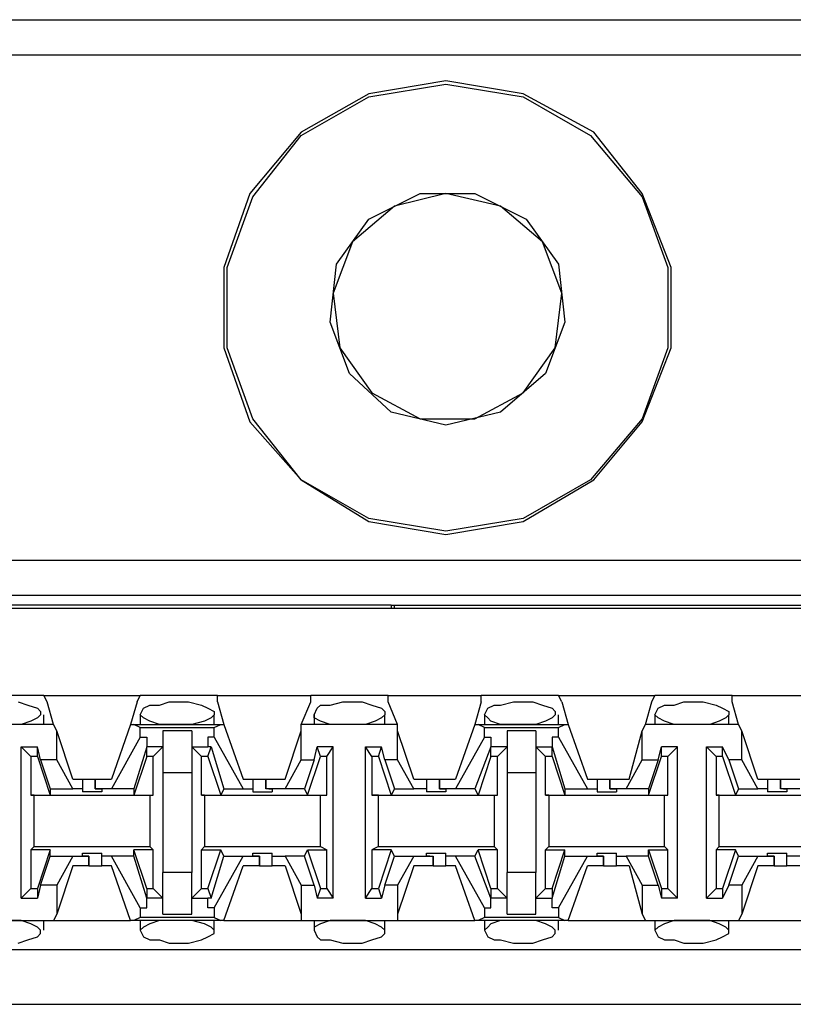
# Model space of a CAD drawing. Extents: x -7.4 to 4.1, y -2.8 to 13.2.
# Drawn here: x 0.6 to 1.3, y 9.9 to 10.8 of the extents above; entities that cross this region are included whole.
import ezdxf

# ---------------------------------------------------------------- set-up
doc = ezdxf.new("R2010")
doc.units = 0
doc.header["$MEASUREMENT"] = 0
doc.layers.get('0').update_dxf_attribs({"linetype": 'CONTINUOUS'})

msp = doc.modelspace()

# ---------------------------------------------------------------- linework, layer by layer
for p, q in [((0.09756, 10.79523), (1.43869, 10.79523)), ((1.43869, 10.7643), (0.06663, 10.7643)), ((0.99727, 10.74181), (0.92979, 10.73056)), ((0.92979, 10.72775), (0.99727, 10.739)), ((1.06475, 10.73056), (0.99727, 10.74181)), ((0.99727, 10.739), (1.06475, 10.72775)), ((0.92979, 10.73056), (0.87075, 10.69682)), ((1.1266, 10.69682), (1.06475, 10.73056)), ((0.87075, 10.69401), (0.92979, 10.72775)), ((1.06475, 10.72775), (1.12379, 10.69401)), ((0.87075, 10.69682), (0.82576, 10.6434)), ((1.16878, 10.6434), (1.1266, 10.69682)), ((0.82857, 10.64059), (0.87075, 10.69401)), ((1.12379, 10.69401), (1.16878, 10.64059)), ((0.82576, 10.6434), (0.80327, 10.57874)), ((0.92979, 10.62091), (0.97478, 10.6434)), ((0.99727, 10.6434), (0.95228, 10.63216)), ((0.97478, 10.6434), (1.02257, 10.6434)), ((1.04507, 10.63216), (0.99727, 10.6434)), ((1.02257, 10.6434), (1.06756, 10.62091)), ((1.19408, 10.57874), (1.16878, 10.6434)), ((0.80608, 10.57874), (0.82857, 10.64059)), ((1.16878, 10.64059), (1.19127, 10.57874)), ((0.95228, 10.63216), (0.91573, 10.60123)), ((1.08162, 10.60123), (1.04507, 10.63216)), ((0.90167, 10.58155), (0.92979, 10.62091)), ((1.06756, 10.62091), (1.09568, 10.58155)), ((0.91573, 10.60123), (0.89886, 10.55624)), ((1.09849, 10.55624), (1.08162, 10.60123)), ((0.80327, 10.57874), (0.80327, 10.50845)), ((0.80608, 10.50845), (0.80608, 10.57874)), ((0.89605, 10.53094), (0.90167, 10.58155)), ((1.09568, 10.58155), (1.1013, 10.53094)), ((1.19127, 10.57874), (1.19127, 10.50845)), ((1.19408, 10.50845), (1.19408, 10.57874)), ((0.89886, 10.55624), (0.90449, 10.50845)), ((1.09286, 10.50845), (1.09849, 10.55624)), ((0.91292, 10.48595), (0.89605, 10.53094)), ((1.1013, 10.53094), (1.08443, 10.48595)), ((0.80327, 10.50845), (0.82576, 10.44378)), ((0.82857, 10.44659), (0.80608, 10.50845)), ((0.90449, 10.50845), (0.9326, 10.46908)), ((1.06475, 10.46908), (1.09286, 10.50845)), ((1.19127, 10.50845), (1.16878, 10.44659)), ((1.16878, 10.44378), (1.19408, 10.50845)), ((0.94947, 10.45221), (0.91292, 10.48595)), ((1.08443, 10.48595), (1.04507, 10.45221)), ((0.9326, 10.46908), (0.97478, 10.44659)), ((1.02257, 10.44659), (1.06475, 10.46908)), ((0.87075, 10.39317), (0.82857, 10.44659)), ((0.99727, 10.44097), (0.94947, 10.45221)), ((0.97478, 10.44659), (1.02257, 10.44659)), ((1.04507, 10.45221), (0.99727, 10.44097)), ((1.16878, 10.44659), (1.12379, 10.39317)), ((0.82576, 10.44378), (0.87075, 10.39317)), ((1.1266, 10.39317), (1.16878, 10.44378)), ((0.92979, 10.35943), (0.87075, 10.39317)), ((0.87075, 10.39317), (0.92979, 10.35662)), ((1.12379, 10.39317), (1.06475, 10.35943)), ((1.06475, 10.35662), (1.1266, 10.39317)), ((0.99727, 10.34819), (0.92979, 10.35943)), ((1.06475, 10.35943), (0.99727, 10.34819)), ((0.92979, 10.35662), (0.99727, 10.34537)), ((0.99727, 10.34537), (1.06475, 10.35662)), ((0.06663, 10.32288), (1.43869, 10.32288)), ((1.43869, 10.29195), (0.09756, 10.29195)), ((0.94947, 10.28352), (0.40683, 10.28352)), ((0.94947, 10.28352), (0.95228, 10.28352)), ((0.94947, 10.28352), (0.94947, 10.28071)), ((0.95228, 10.28352), (1.55397, 10.28352)), ((0.95228, 10.28071), (0.95228, 10.28352)), ((2.20064, 10.28071), (-5.47504, 10.28071)), ((0.64582, 10.20479), (0.57834, 10.20479)), ((0.64582, 10.20479), (0.73017, 10.20479)), ((0.64863, 10.19917), (0.64582, 10.20479)), ((0.72736, 10.19917), (0.73017, 10.20479)), ((0.79765, 10.20479), (0.73017, 10.20479)), ((0.79765, 10.20479), (0.87918, 10.20479)), ((0.79765, 10.19917), (0.79765, 10.20479)), ((0.94666, 10.20479), (0.87918, 10.20479)), ((0.87918, 10.19917), (0.87918, 10.20479)), ((0.94666, 10.20479), (1.0282, 10.20479)), ((0.94666, 10.19917), (0.94666, 10.20479)), ((1.09568, 10.20479), (1.0282, 10.20479)), ((1.0282, 10.19917), (1.0282, 10.20479)), ((1.09568, 10.20479), (1.18002, 10.20479)), ((1.09849, 10.19917), (1.09568, 10.20479)), ((1.17721, 10.19917), (1.18002, 10.20479)), ((1.2475, 10.20479), (1.18002, 10.20479)), ((1.2475, 10.20479), (1.32904, 10.20479)), ((1.2475, 10.19917), (1.2475, 10.20479)), ((0.62333, 10.19917), (0.63176, 10.19636)), ((0.63176, 10.19636), (0.6402, 10.19355)), ((0.65425, 10.17949), (0.64863, 10.19917)), ((0.72736, 10.19917), (0.72173, 10.17949)), ((0.73298, 10.19355), (0.7386, 10.19636)), ((0.7386, 10.19636), (0.74704, 10.19636)), ((0.74704, 10.19636), (0.75547, 10.19917)), ((0.75547, 10.19917), (0.76391, 10.19917)), ((0.76391, 10.19917), (0.77234, 10.19917)), ((0.77234, 10.19917), (0.78359, 10.19636)), ((0.78359, 10.19636), (0.78921, 10.19355)), ((0.79765, 10.19917), (0.80327, 10.17949)), ((0.87075, 10.17949), (0.87918, 10.19917)), ((0.88481, 10.19355), (0.88762, 10.19636)), ((0.88762, 10.19636), (0.89605, 10.19636)), ((0.89605, 10.19636), (0.9073, 10.19917)), ((0.9073, 10.19917), (0.91292, 10.19917)), ((0.91292, 10.19917), (0.92417, 10.19917)), ((0.92417, 10.19917), (0.9326, 10.19636)), ((0.9326, 10.19636), (0.94104, 10.19355)), ((0.9551, 10.17949), (0.94666, 10.19917)), ((1.0282, 10.19917), (1.02257, 10.17949)), ((1.03382, 10.19355), (1.03944, 10.19636)), ((1.03944, 10.19636), (1.04507, 10.19636)), ((1.04507, 10.19636), (1.05631, 10.19917)), ((1.05631, 10.19917), (1.06194, 10.19917)), ((1.06194, 10.19917), (1.07318, 10.19917)), ((1.07318, 10.19917), (1.08162, 10.19636)), ((1.08162, 10.19636), (1.09005, 10.19355)), ((1.09849, 10.19917), (1.10411, 10.17949)), ((1.17159, 10.17949), (1.17721, 10.19917)), ((1.18284, 10.19355), (1.18846, 10.19636)), ((1.18846, 10.19636), (1.19689, 10.19636)), ((1.19689, 10.19636), (1.20533, 10.19917)), ((1.20533, 10.19917), (1.21376, 10.19917)), ((1.21376, 10.19917), (1.2222, 10.19917)), ((1.2222, 10.19917), (1.23344, 10.19636)), ((1.23344, 10.19636), (1.23907, 10.19355)), ((1.25313, 10.17949), (1.2475, 10.19917)), ((0.6402, 10.19355), (0.64301, 10.19074)), ((0.64301, 10.18792), (0.6402, 10.18511)), ((0.64301, 10.19074), (0.64301, 10.18792)), ((0.64582, 10.17949), (0.64582, 10.18792)), ((0.73017, 10.18792), (0.73298, 10.19355)), ((0.73017, 10.18792), (0.73017, 10.17949)), ((0.73298, 10.18511), (0.73017, 10.18792)), ((0.78921, 10.19355), (0.79483, 10.19074)), ((0.79483, 10.18792), (0.79202, 10.18511)), ((0.79483, 10.19074), (0.79483, 10.18792)), ((0.79483, 10.17949), (0.79483, 10.18792)), ((0.88199, 10.18792), (0.88481, 10.19355)), ((0.88199, 10.18792), (0.88199, 10.17949)), ((0.88199, 10.18511), (0.88199, 10.18792)), ((0.94104, 10.19355), (0.94385, 10.19074)), ((0.94385, 10.18792), (0.94104, 10.18511)), ((0.94385, 10.19074), (0.94385, 10.18792)), ((0.94385, 10.17949), (0.94385, 10.18792)), ((1.03101, 10.18792), (1.03382, 10.19355)), ((1.03101, 10.18792), (1.03101, 10.17949)), ((1.03382, 10.18511), (1.03101, 10.18792)), ((1.09005, 10.19355), (1.09286, 10.19074)), ((1.09286, 10.18792), (1.09005, 10.18511)), ((1.09286, 10.19074), (1.09286, 10.18792)), ((1.09568, 10.17949), (1.09568, 10.18792)), ((1.18002, 10.18792), (1.18284, 10.19355)), ((1.18002, 10.18792), (1.18002, 10.17949)), ((1.18284, 10.18511), (1.18002, 10.18792)), ((1.23907, 10.19355), (1.24469, 10.19074)), ((1.24469, 10.18792), (1.24188, 10.18511)), ((1.24469, 10.19074), (1.24469, 10.18792)), ((1.24469, 10.17949), (1.24469, 10.18792)), ((0.65425, 10.17949), (0.57272, 10.17949)), ((0.62614, 10.17949), (0.6177, 10.17949)), ((0.63457, 10.1823), (0.62614, 10.17949)), ((0.6402, 10.18511), (0.63457, 10.1823)), ((0.65707, 10.17387), (0.65425, 10.17949)), ((0.72173, 10.17949), (0.70486, 10.13169)), ((0.72173, 10.17949), (0.72454, 10.17949)), ((0.72454, 10.17949), (0.80046, 10.17949)), ((0.73017, 10.17668), (0.72454, 10.17949)), ((0.7386, 10.1823), (0.73298, 10.18511)), ((0.74704, 10.17949), (0.7386, 10.1823)), ((0.75547, 10.17949), (0.74704, 10.17949)), ((0.76391, 10.17949), (0.75547, 10.17949)), ((0.76672, 10.17949), (0.76391, 10.17949)), ((0.77515, 10.17949), (0.76672, 10.17949)), ((0.7864, 10.1823), (0.77515, 10.17949)), ((0.79202, 10.18511), (0.7864, 10.1823)), ((0.79483, 10.17668), (0.80046, 10.17949)), ((0.80046, 10.17949), (0.80327, 10.17949)), ((0.80327, 10.17949), (0.82014, 10.13169)), ((0.9551, 10.17949), (0.87075, 10.17949)), ((0.87075, 10.17387), (0.87075, 10.17949)), ((0.88762, 10.1823), (0.88199, 10.18511)), ((0.89605, 10.17949), (0.88762, 10.1823)), ((0.90449, 10.17949), (0.89605, 10.17949)), ((0.91292, 10.17949), (0.90449, 10.17949)), ((0.91573, 10.17949), (0.91292, 10.17949)), ((0.92698, 10.17949), (0.91573, 10.17949)), ((0.93541, 10.1823), (0.92698, 10.17949)), ((0.94104, 10.18511), (0.93541, 10.1823)), ((0.9551, 10.17387), (0.9551, 10.17949)), ((1.02257, 10.17949), (1.0057, 10.13169)), ((1.02257, 10.17949), (1.02539, 10.17949)), ((1.02539, 10.17949), (1.1013, 10.17949)), ((1.03101, 10.17668), (1.02539, 10.17949)), ((1.03663, 10.1823), (1.03382, 10.18511)), ((1.04507, 10.17949), (1.03663, 10.1823)), ((1.05631, 10.17949), (1.04507, 10.17949)), ((1.06194, 10.17949), (1.05631, 10.17949)), ((1.06756, 10.17949), (1.06194, 10.17949)), ((1.07599, 10.17949), (1.06756, 10.17949)), ((1.08443, 10.1823), (1.07599, 10.17949)), ((1.09005, 10.18511), (1.08443, 10.1823)), ((1.09568, 10.17668), (1.1013, 10.17949)), ((1.1013, 10.17949), (1.10411, 10.17949)), ((1.10411, 10.17949), (1.12098, 10.13169)), ((1.16878, 10.17387), (1.17159, 10.17949)), ((1.25313, 10.17949), (1.17159, 10.17949)), ((1.18846, 10.1823), (1.18284, 10.18511)), ((1.19689, 10.17949), (1.18846, 10.1823)), ((1.20533, 10.17949), (1.19689, 10.17949)), ((1.21376, 10.17949), (1.20533, 10.17949)), ((1.21657, 10.17949), (1.21376, 10.17949)), ((1.22782, 10.17949), (1.21657, 10.17949)), ((1.23626, 10.1823), (1.22782, 10.17949)), ((1.24188, 10.18511), (1.23626, 10.1823)), ((1.25594, 10.17387), (1.25313, 10.17949)), ((0.65707, 10.14856), (0.65707, 10.17387)), ((0.67112, 10.13169), (0.65707, 10.17387)), ((0.73017, 10.17668), (0.79483, 10.17668)), ((0.73017, 10.16824), (0.73017, 10.17668)), ((0.77515, 10.17387), (0.74985, 10.17387)), ((0.74985, 10.17387), (0.74985, 10.15981)), ((0.77515, 10.17387), (0.77515, 10.15981)), ((0.79483, 10.16824), (0.79483, 10.17668)), ((0.85669, 10.13169), (0.87075, 10.17387)), ((0.87075, 10.14856), (0.87075, 10.17387)), ((0.9551, 10.14856), (0.9551, 10.17387)), ((0.96915, 10.13169), (0.9551, 10.17387)), ((1.03101, 10.17668), (1.09568, 10.17668)), ((1.03101, 10.16824), (1.03101, 10.17668)), ((1.07599, 10.17387), (1.05069, 10.17387)), ((1.05069, 10.17387), (1.05069, 10.15981)), ((1.07599, 10.17387), (1.07599, 10.15981)), ((1.09568, 10.16824), (1.09568, 10.17668)), ((1.15753, 10.13169), (1.16878, 10.17387)), ((1.16878, 10.14856), (1.16878, 10.17387)), ((1.25594, 10.14856), (1.25594, 10.17387)), ((1.27, 10.13169), (1.25594, 10.17387)), ((0.73017, 10.16824), (0.70486, 10.12326)), ((0.73017, 10.16824), (0.73579, 10.16824)), ((0.73579, 10.16824), (0.73579, 10.15981)), ((0.78921, 10.16824), (0.78921, 10.15981)), ((0.79483, 10.16824), (0.78921, 10.16824)), ((0.79483, 10.16824), (0.82014, 10.12326)), ((1.03101, 10.16824), (1.0057, 10.12326)), ((1.03101, 10.16824), (1.03663, 10.16824)), ((1.03663, 10.16824), (1.03663, 10.15981)), ((1.09005, 10.16824), (1.09005, 10.15981)), ((1.09568, 10.16824), (1.09005, 10.16824)), ((1.09568, 10.16824), (1.12098, 10.12326)), ((0.62614, 10.02766), (0.62614, 10.15981)), ((0.62614, 10.15981), (0.6402, 10.15981)), ((0.63457, 10.15137), (0.62614, 10.15981)), ((0.64301, 10.14856), (0.6402, 10.15981)), ((0.6402, 10.15137), (0.6402, 10.15981)), ((0.73579, 10.15981), (0.72454, 10.12326)), ((0.73579, 10.15137), (0.73579, 10.15981)), ((0.73579, 10.15981), (0.73579, 10.15981)), ((0.74985, 10.15981), (0.73579, 10.15981)), ((0.74985, 10.15981), (0.74141, 10.15137)), ((0.74985, 10.15981), (0.74985, 10.13731)), ((0.77515, 10.15981), (0.78359, 10.15137)), ((0.77515, 10.15981), (0.78921, 10.15981)), ((0.77515, 10.15981), (0.77515, 10.13731)), ((0.78921, 10.15137), (0.79202, 10.15981)), ((0.79202, 10.15981), (0.78921, 10.15981)), ((0.79202, 10.15981), (0.80327, 10.12326)), ((0.88199, 10.14856), (0.88481, 10.15981)), ((0.89886, 10.15981), (0.88481, 10.15981)), ((0.88762, 10.15137), (0.88481, 10.15981)), ((0.89324, 10.15137), (0.89886, 10.15981)), ((0.89886, 10.02766), (0.89886, 10.15981)), ((0.92698, 10.02766), (0.92698, 10.15981)), ((0.92698, 10.15981), (0.94104, 10.15981)), ((0.9326, 10.15137), (0.92698, 10.15981)), ((0.93823, 10.15137), (0.94104, 10.15981)), ((0.94385, 10.14856), (0.94104, 10.15981)), ((1.03663, 10.15981), (1.02257, 10.12326)), ((1.03663, 10.15137), (1.03663, 10.15981)), ((1.03663, 10.15981), (1.03663, 10.15981)), ((1.05069, 10.15981), (1.03663, 10.15981)), ((1.05069, 10.15981), (1.04226, 10.15137)), ((1.05069, 10.15981), (1.05069, 10.13731)), ((1.07599, 10.15981), (1.08443, 10.15137)), ((1.07599, 10.15981), (1.09005, 10.15981)), ((1.07599, 10.15981), (1.07599, 10.13731)), ((1.09005, 10.15981), (1.1013, 10.12326)), ((1.09005, 10.15137), (1.09005, 10.15981)), ((1.09005, 10.15981), (1.09005, 10.15981)), ((1.18284, 10.14856), (1.18565, 10.15981)), ((1.1997, 10.15981), (1.18565, 10.15981)), ((1.18565, 10.15137), (1.18565, 10.15981)), ((1.19127, 10.15137), (1.1997, 10.15981)), ((1.1997, 10.02766), (1.1997, 10.15981)), ((1.22501, 10.02766), (1.22501, 10.15981)), ((1.22501, 10.15981), (1.23907, 10.15981)), ((1.23344, 10.15137), (1.22501, 10.15981)), ((1.24469, 10.14856), (1.23907, 10.15981)), ((1.23907, 10.15137), (1.23907, 10.15981)), ((0.6402, 10.15137), (0.63457, 10.15137)), ((0.63457, 10.15137), (0.63457, 10.11763)), ((0.6402, 10.15137), (0.65144, 10.11763)), ((0.65707, 10.14856), (0.64301, 10.14856)), ((0.64301, 10.14856), (0.65144, 10.12326)), ((0.67112, 10.12326), (0.65707, 10.14856)), ((0.73579, 10.15137), (0.72454, 10.11763)), ((0.74141, 10.15137), (0.73579, 10.15137)), ((0.74141, 10.11763), (0.74141, 10.15137)), ((0.78359, 10.11763), (0.78359, 10.15137)), ((0.78921, 10.15137), (0.78359, 10.15137)), ((0.78921, 10.15137), (0.80046, 10.11763)), ((0.85669, 10.12326), (0.87075, 10.14856)), ((0.87075, 10.14856), (0.88199, 10.14856)), ((0.88199, 10.14856), (0.87356, 10.12326)), ((0.87637, 10.11763), (0.88762, 10.15137)), ((0.89324, 10.15137), (0.88762, 10.15137)), ((0.89324, 10.11763), (0.89324, 10.15137)), ((0.93823, 10.15137), (0.9326, 10.15137)), ((0.9326, 10.15137), (0.9326, 10.11763)), ((0.93823, 10.15137), (0.94947, 10.11763)), ((0.9551, 10.14856), (0.94385, 10.14856)), ((0.94385, 10.14856), (0.95228, 10.12326)), ((0.96915, 10.12326), (0.9551, 10.14856)), ((1.03663, 10.15137), (1.02539, 10.11763)), ((1.04226, 10.15137), (1.03663, 10.15137)), ((1.04226, 10.11763), (1.04226, 10.15137)), ((1.08443, 10.11763), (1.08443, 10.15137)), ((1.09005, 10.15137), (1.08443, 10.15137)), ((1.09005, 10.15137), (1.1013, 10.11763)), ((1.15472, 10.12326), (1.16878, 10.14856)), ((1.16878, 10.14856), (1.18284, 10.14856)), ((1.1744, 10.11763), (1.18565, 10.15137)), ((1.18284, 10.14856), (1.1744, 10.12326)), ((1.19127, 10.15137), (1.18565, 10.15137)), ((1.19127, 10.11763), (1.19127, 10.15137)), ((1.23907, 10.15137), (1.23344, 10.15137)), ((1.23344, 10.15137), (1.23344, 10.11763)), ((1.23907, 10.15137), (1.25031, 10.11763)), ((1.25594, 10.14856), (1.24469, 10.14856)), ((1.24469, 10.14856), (1.25313, 10.12326)), ((1.27, 10.12326), (1.25594, 10.14856)), ((0.74985, 10.13731), (0.77515, 10.13731)), ((0.74985, 10.13731), (0.74985, 10.05016)), ((0.77515, 10.13731), (0.77515, 10.05016)), ((1.05069, 10.13731), (1.07599, 10.13731)), ((1.05069, 10.13731), (1.05069, 10.05016)), ((1.07599, 10.13731), (1.07599, 10.05016)), ((0.67112, 10.13169), (0.67956, 10.13169)), ((0.67956, 10.13169), (0.67956, 10.12326)), ((0.67956, 10.13169), (0.68237, 10.13169)), ((0.68237, 10.13169), (0.6908, 10.13169)), ((0.6908, 10.13169), (0.6908, 10.12326)), ((0.6908, 10.13169), (0.70486, 10.13169)), ((0.6908, 10.12326), (0.6908, 10.13169)), ((0.82014, 10.13169), (0.82857, 10.13169)), ((0.82857, 10.13169), (0.82857, 10.12326)), ((0.82857, 10.13169), (0.8342, 10.13169)), ((0.8342, 10.13169), (0.83982, 10.13169)), ((0.83982, 10.13169), (0.83982, 10.12326)), ((0.83982, 10.13169), (0.85669, 10.13169)), ((0.83982, 10.12326), (0.83982, 10.13169)), ((0.96915, 10.13169), (0.9804, 10.13169)), ((0.9804, 10.13169), (0.9804, 10.12326)), ((0.9804, 10.13169), (0.98321, 10.13169)), ((0.98321, 10.13169), (0.99165, 10.13169)), ((0.99165, 10.13169), (0.99165, 10.12326)), ((0.99165, 10.13169), (1.0057, 10.13169)), ((0.99165, 10.12326), (0.99165, 10.13169)), ((1.12098, 10.13169), (1.12941, 10.13169)), ((1.12941, 10.13169), (1.12941, 10.12326)), ((1.12941, 10.13169), (1.13223, 10.13169)), ((1.13223, 10.13169), (1.14066, 10.13169)), ((1.14066, 10.13169), (1.14066, 10.12326)), ((1.14066, 10.13169), (1.15753, 10.13169)), ((1.14066, 10.12326), (1.14066, 10.13169)), ((1.27, 10.13169), (1.27843, 10.13169)), ((1.27843, 10.13169), (1.27843, 10.12326)), ((1.27843, 10.13169), (1.28405, 10.13169)), ((1.28405, 10.13169), (1.28968, 10.13169)), ((1.28968, 10.13169), (1.28968, 10.12326)), ((1.28968, 10.13169), (1.30655, 10.13169)), ((1.28968, 10.12326), (1.28968, 10.13169)), ((0.65144, 10.12326), (0.67112, 10.12326)), ((0.65144, 10.12326), (0.65144, 10.11763)), ((0.67956, 10.12326), (0.67112, 10.12326)), ((0.67956, 10.12326), (0.67956, 10.12045)), ((0.68799, 10.12045), (0.67956, 10.12045)), ((0.69643, 10.12045), (0.68799, 10.12045)), ((0.70486, 10.12326), (0.6908, 10.12326)), ((0.6908, 10.12326), (0.6908, 10.12326)), ((0.6908, 10.12326), (0.69643, 10.12326)), ((0.69643, 10.12326), (0.69643, 10.12045)), ((0.72454, 10.12326), (0.70486, 10.12326)), ((0.72454, 10.12326), (0.72454, 10.11763)), ((0.80327, 10.12326), (0.80046, 10.11763)), ((0.80327, 10.12326), (0.82014, 10.12326)), ((0.82014, 10.12326), (0.82857, 10.12326)), ((0.82857, 10.12326), (0.82857, 10.12045)), ((0.82857, 10.12045), (0.83701, 10.12045)), ((0.83701, 10.12045), (0.84544, 10.12045)), ((0.85669, 10.12326), (0.83982, 10.12326)), ((0.84263, 10.12326), (0.83982, 10.12326)), ((0.84263, 10.12326), (0.84544, 10.12326)), ((0.84544, 10.12326), (0.84544, 10.12045)), ((0.87356, 10.12326), (0.85669, 10.12326)), ((0.87356, 10.12326), (0.87637, 10.11763)), ((0.95228, 10.12326), (0.94947, 10.11763)), ((0.95228, 10.12326), (0.96915, 10.12326)), ((0.9804, 10.12326), (0.96915, 10.12326)), ((0.9804, 10.12326), (0.9804, 10.12045)), ((0.98883, 10.12045), (0.9804, 10.12045)), ((0.99727, 10.12045), (0.98883, 10.12045)), ((1.0057, 10.12326), (0.99165, 10.12326)), ((0.99165, 10.12326), (0.99165, 10.12326)), ((0.99165, 10.12326), (0.99727, 10.12326)), ((0.99727, 10.12326), (0.99727, 10.12045)), ((1.02257, 10.12326), (1.0057, 10.12326)), ((1.02257, 10.12326), (1.02539, 10.11763)), ((1.1013, 10.12326), (1.12098, 10.12326)), ((1.1013, 10.12326), (1.1013, 10.11763)), ((1.12098, 10.12326), (1.12941, 10.12326)), ((1.12941, 10.12326), (1.12941, 10.12045)), ((1.12941, 10.12045), (1.13785, 10.12045)), ((1.13785, 10.12045), (1.14628, 10.12045)), ((1.15472, 10.12326), (1.14066, 10.12326)), ((1.14066, 10.12326), (1.14066, 10.12326)), ((1.14066, 10.12326), (1.14628, 10.12326)), ((1.14628, 10.12326), (1.14628, 10.12045)), ((1.1744, 10.12326), (1.15472, 10.12326)), ((1.1744, 10.12326), (1.1744, 10.11763)), ((1.25313, 10.12326), (1.25031, 10.11763)), ((1.25313, 10.12326), (1.27, 10.12326)), ((1.27843, 10.12326), (1.27, 10.12326)), ((1.27843, 10.12326), (1.27843, 10.12045)), ((1.28686, 10.12045), (1.27843, 10.12045)), ((1.2953, 10.12045), (1.28686, 10.12045)), ((1.30655, 10.12326), (1.28968, 10.12326)), ((1.29249, 10.12326), (1.28968, 10.12326)), ((1.29249, 10.12326), (1.2953, 10.12326)), ((1.2953, 10.12326), (1.2953, 10.12045)), ((0.63457, 10.11763), (0.65144, 10.11763)), ((0.63738, 10.11763), (0.63457, 10.11763)), ((0.63738, 10.11763), (0.7386, 10.11763)), ((0.63738, 10.07265), (0.63738, 10.11763)), ((0.72454, 10.11763), (0.74141, 10.11763)), ((0.7386, 10.11763), (0.74141, 10.11763)), ((0.7386, 10.11763), (0.7386, 10.07265)), ((0.78359, 10.11763), (0.80046, 10.11763)), ((0.7864, 10.11763), (0.78359, 10.11763)), ((0.7864, 10.11763), (0.88762, 10.11763)), ((0.7864, 10.11763), (0.7864, 10.07265)), ((0.87637, 10.11763), (0.89324, 10.11763)), ((0.88762, 10.11763), (0.89324, 10.11763)), ((0.88762, 10.07265), (0.88762, 10.11763)), ((0.9326, 10.11763), (0.94947, 10.11763)), ((0.93823, 10.11763), (0.9326, 10.11763)), ((0.93823, 10.11763), (1.03944, 10.11763)), ((0.93823, 10.07265), (0.93823, 10.11763)), ((1.02539, 10.11763), (1.04226, 10.11763)), ((1.03944, 10.11763), (1.04226, 10.11763)), ((1.03944, 10.11763), (1.03944, 10.07265)), ((1.08443, 10.11763), (1.1013, 10.11763)), ((1.08724, 10.11763), (1.08443, 10.11763)), ((1.08724, 10.11763), (1.18846, 10.11763)), ((1.08724, 10.11763), (1.08724, 10.07265)), ((1.1744, 10.11763), (1.19127, 10.11763)), ((1.18846, 10.11763), (1.19127, 10.11763)), ((1.18846, 10.07265), (1.18846, 10.11763)), ((1.23344, 10.11763), (1.25031, 10.11763)), ((1.23626, 10.11763), (1.23344, 10.11763)), ((1.23626, 10.11763), (1.33747, 10.11763)), ((1.23626, 10.07265), (1.23626, 10.11763)), ((0.63738, 10.07265), (0.63457, 10.06984)), ((0.65144, 10.06984), (0.63457, 10.06984)), ((0.63457, 10.06984), (0.63457, 10.0361)), ((0.63738, 10.07265), (0.7386, 10.07265)), ((0.65144, 10.06984), (0.6402, 10.0361)), ((0.65144, 10.06421), (0.65144, 10.06984)), ((0.67956, 10.06421), (0.67956, 10.06702)), ((0.67956, 10.06702), (0.68799, 10.06702)), ((0.68799, 10.06702), (0.69643, 10.06702)), ((0.69643, 10.06421), (0.69643, 10.06702)), ((0.72454, 10.06421), (0.72454, 10.06984)), ((0.74141, 10.06984), (0.72454, 10.06984)), ((0.73579, 10.0361), (0.72454, 10.06984)), ((0.7386, 10.07265), (0.74141, 10.06984)), ((0.74141, 10.0361), (0.74141, 10.06984)), ((0.7864, 10.07265), (0.78359, 10.06984)), ((0.78359, 10.06984), (0.80046, 10.06984)), ((0.78359, 10.0361), (0.78359, 10.06984)), ((0.7864, 10.07265), (0.88762, 10.07265)), ((0.78921, 10.0361), (0.80046, 10.06984)), ((0.80327, 10.06421), (0.80046, 10.06984)), ((0.82857, 10.06421), (0.82857, 10.06702)), ((0.82857, 10.06702), (0.83701, 10.06702)), ((0.83701, 10.06702), (0.84544, 10.06702)), ((0.84544, 10.06421), (0.84544, 10.06702)), ((0.87356, 10.06421), (0.87637, 10.06984)), ((0.87637, 10.06984), (0.89324, 10.06984)), ((0.87637, 10.06984), (0.88762, 10.0361)), ((0.88762, 10.07265), (0.89324, 10.06984)), ((0.89324, 10.0361), (0.89324, 10.06984)), ((0.93823, 10.07265), (0.9326, 10.06984)), ((0.94947, 10.06984), (0.9326, 10.06984)), ((0.9326, 10.06984), (0.9326, 10.0361)), ((0.93823, 10.07265), (1.03944, 10.07265)), ((0.94947, 10.06984), (0.93823, 10.0361)), ((0.95228, 10.06421), (0.94947, 10.06984)), ((0.9804, 10.06421), (0.9804, 10.06702)), ((0.9804, 10.06702), (0.98883, 10.06702)), ((0.98883, 10.06702), (0.99727, 10.06702)), ((0.99727, 10.06421), (0.99727, 10.06702)), ((1.02257, 10.06421), (1.02539, 10.06984)), ((1.04226, 10.06984), (1.02539, 10.06984)), ((1.03663, 10.0361), (1.02539, 10.06984)), ((1.03944, 10.07265), (1.04226, 10.06984)), ((1.04226, 10.0361), (1.04226, 10.06984)), ((1.08724, 10.07265), (1.08443, 10.06984)), ((1.08443, 10.06984), (1.1013, 10.06984)), ((1.08443, 10.0361), (1.08443, 10.06984)), ((1.08724, 10.07265), (1.18846, 10.07265)), ((1.09005, 10.0361), (1.1013, 10.06984)), ((1.1013, 10.06421), (1.1013, 10.06984)), ((1.12941, 10.06421), (1.12941, 10.06702)), ((1.12941, 10.06702), (1.13785, 10.06702)), ((1.13785, 10.06702), (1.14628, 10.06702)), ((1.14628, 10.06421), (1.14628, 10.06702)), ((1.1744, 10.06421), (1.1744, 10.06984)), ((1.1744, 10.06984), (1.19127, 10.06984)), ((1.1744, 10.06984), (1.18565, 10.0361)), ((1.18846, 10.07265), (1.19127, 10.06984)), ((1.19127, 10.0361), (1.19127, 10.06984)), ((1.23626, 10.07265), (1.23344, 10.06984)), ((1.25031, 10.06984), (1.23344, 10.06984)), ((1.23344, 10.06984), (1.23344, 10.0361)), ((1.23626, 10.07265), (1.33747, 10.07265)), ((1.25031, 10.06984), (1.23907, 10.0361)), ((1.25313, 10.06421), (1.25031, 10.06984)), ((1.27843, 10.06421), (1.27843, 10.06702)), ((1.27843, 10.06702), (1.28686, 10.06702)), ((1.28686, 10.06702), (1.2953, 10.06702)), ((1.2953, 10.06421), (1.2953, 10.06702)), ((0.64301, 10.03891), (0.65144, 10.06421)), ((0.65144, 10.06421), (0.67112, 10.06421)), ((0.67112, 10.06421), (0.65707, 10.03891)), ((0.67112, 10.06421), (0.68518, 10.06421)), ((0.68518, 10.06421), (0.67956, 10.06421)), ((0.68518, 10.05578), (0.68518, 10.06421)), ((0.68518, 10.06421), (0.68518, 10.06421)), ((0.68518, 10.06421), (0.68518, 10.05578)), ((0.70486, 10.06421), (0.69643, 10.06421)), ((0.69643, 10.05578), (0.69643, 10.06421)), ((0.72454, 10.06421), (0.70486, 10.06421)), ((0.73017, 10.01923), (0.70486, 10.06421)), ((0.73579, 10.02766), (0.72454, 10.06421)), ((0.79202, 10.02766), (0.80327, 10.06421)), ((0.79483, 10.01923), (0.82014, 10.06421)), ((0.80327, 10.06421), (0.82014, 10.06421)), ((0.82014, 10.06421), (0.8342, 10.06421)), ((0.8342, 10.06421), (0.82857, 10.06421)), ((0.8342, 10.05578), (0.8342, 10.06421)), ((0.8342, 10.06421), (0.8342, 10.06421)), ((0.8342, 10.06421), (0.8342, 10.05578)), ((0.84544, 10.06421), (0.85669, 10.06421)), ((0.84544, 10.05578), (0.84544, 10.06421)), ((0.87356, 10.06421), (0.85669, 10.06421)), ((0.85669, 10.06421), (0.87075, 10.03891)), ((0.88199, 10.03891), (0.87356, 10.06421)), ((0.94385, 10.03891), (0.95228, 10.06421)), ((0.95228, 10.06421), (0.96915, 10.06421)), ((0.96915, 10.06421), (0.9551, 10.03891)), ((0.96915, 10.06421), (0.98602, 10.06421)), ((0.98321, 10.06421), (0.9804, 10.06421)), ((0.98321, 10.06421), (0.98602, 10.06421)), ((0.98602, 10.05578), (0.98602, 10.06421)), ((0.98602, 10.06421), (0.98602, 10.05578)), ((1.0057, 10.06421), (0.99727, 10.06421)), ((0.99727, 10.05578), (0.99727, 10.06421)), ((1.02257, 10.06421), (1.0057, 10.06421)), ((1.03101, 10.01923), (1.0057, 10.06421)), ((1.03663, 10.02766), (1.02257, 10.06421)), ((1.09005, 10.02766), (1.1013, 10.06421)), ((1.09568, 10.01923), (1.12098, 10.06421)), ((1.1013, 10.06421), (1.12098, 10.06421)), ((1.12098, 10.06421), (1.13504, 10.06421)), ((1.13504, 10.06421), (1.12941, 10.06421)), ((1.13504, 10.05578), (1.13504, 10.06421)), ((1.13504, 10.06421), (1.13504, 10.06421)), ((1.13504, 10.06421), (1.13504, 10.05578)), ((1.14628, 10.06421), (1.15472, 10.06421)), ((1.14628, 10.05578), (1.14628, 10.06421)), ((1.1744, 10.06421), (1.15472, 10.06421)), ((1.15472, 10.06421), (1.16878, 10.03891)), ((1.18284, 10.03891), (1.1744, 10.06421)), ((1.24469, 10.03891), (1.25313, 10.06421)), ((1.25313, 10.06421), (1.27, 10.06421)), ((1.27, 10.06421), (1.25594, 10.03891)), ((1.27, 10.06421), (1.28405, 10.06421)), ((1.28405, 10.06421), (1.27843, 10.06421)), ((1.28405, 10.05578), (1.28405, 10.06421)), ((1.28405, 10.06421), (1.28405, 10.06421)), ((1.28405, 10.06421), (1.28405, 10.05578)), ((1.30655, 10.06421), (1.2953, 10.06421)), ((1.2953, 10.05578), (1.2953, 10.06421)), ((0.67112, 10.05578), (0.65707, 10.0136)), ((0.68518, 10.05578), (0.67112, 10.05578)), ((0.68518, 10.05578), (0.69362, 10.05578)), ((0.69362, 10.05578), (0.69643, 10.05578)), ((0.70486, 10.05578), (0.69643, 10.05578)), ((0.72173, 10.00798), (0.70486, 10.05578)), ((0.77515, 10.05016), (0.74985, 10.05016)), ((0.74985, 10.02766), (0.74985, 10.05016)), ((0.77515, 10.02766), (0.77515, 10.05016)), ((0.80327, 10.00798), (0.82014, 10.05578)), ((0.8342, 10.05578), (0.82014, 10.05578)), ((0.8342, 10.05578), (0.84263, 10.05578)), ((0.84263, 10.05578), (0.84544, 10.05578)), ((0.85669, 10.05578), (0.84544, 10.05578)), ((0.85669, 10.05578), (0.87075, 10.0136)), ((0.96915, 10.05578), (0.9551, 10.0136)), ((0.98602, 10.05578), (0.96915, 10.05578)), ((0.98602, 10.05578), (0.99165, 10.05578)), ((0.99165, 10.05578), (0.99727, 10.05578)), ((1.0057, 10.05578), (0.99727, 10.05578)), ((1.02257, 10.00798), (1.0057, 10.05578)), ((1.07599, 10.05016), (1.05069, 10.05016)), ((1.05069, 10.02766), (1.05069, 10.05016)), ((1.07599, 10.02766), (1.07599, 10.05016)), ((1.10411, 10.00798), (1.12098, 10.05578)), ((1.13504, 10.05578), (1.12098, 10.05578)), ((1.13504, 10.05578), (1.14347, 10.05578)), ((1.14347, 10.05578), (1.14628, 10.05578)), ((1.15753, 10.05578), (1.14628, 10.05578)), ((1.15753, 10.05578), (1.16878, 10.0136)), ((1.27, 10.05578), (1.25594, 10.0136)), ((1.28405, 10.05578), (1.27, 10.05578)), ((1.28405, 10.05578), (1.29249, 10.05578)), ((1.29249, 10.05578), (1.2953, 10.05578)), ((1.30655, 10.05578), (1.2953, 10.05578)), ((0.62614, 10.02766), (0.63457, 10.0361)), ((0.63457, 10.0361), (0.6402, 10.0361)), ((0.64301, 10.03891), (0.6402, 10.02766)), ((0.6402, 10.0361), (0.6402, 10.02766)), ((0.65707, 10.03891), (0.64301, 10.03891)), ((0.65707, 10.03891), (0.65707, 10.0136)), ((0.73579, 10.0361), (0.74141, 10.0361)), ((0.73579, 10.0361), (0.73579, 10.02766)), ((0.74985, 10.02766), (0.74141, 10.0361)), ((0.77515, 10.02766), (0.78359, 10.0361)), ((0.78359, 10.0361), (0.78921, 10.0361)), ((0.78921, 10.0361), (0.79202, 10.02766)), ((0.87075, 10.03891), (0.87075, 10.0136)), ((0.87075, 10.03891), (0.88199, 10.03891)), ((0.88199, 10.03891), (0.88481, 10.02766)), ((0.88762, 10.0361), (0.88481, 10.02766)), ((0.88762, 10.0361), (0.89324, 10.0361)), ((0.89324, 10.0361), (0.89886, 10.02766)), ((0.92698, 10.02766), (0.9326, 10.0361)), ((0.9326, 10.0361), (0.93823, 10.0361)), ((0.93823, 10.0361), (0.94104, 10.02766)), ((0.94385, 10.03891), (0.94104, 10.02766)), ((0.9551, 10.03891), (0.94385, 10.03891)), ((0.9551, 10.03891), (0.9551, 10.0136)), ((1.03663, 10.0361), (1.04226, 10.0361)), ((1.03663, 10.0361), (1.03663, 10.02766)), ((1.05069, 10.02766), (1.04226, 10.0361)), ((1.07599, 10.02766), (1.08443, 10.0361)), ((1.08443, 10.0361), (1.09005, 10.0361)), ((1.09005, 10.0361), (1.09005, 10.02766)), ((1.16878, 10.03891), (1.16878, 10.0136)), ((1.16878, 10.03891), (1.18284, 10.03891)), ((1.18284, 10.03891), (1.18565, 10.02766)), ((1.18565, 10.0361), (1.19127, 10.0361)), ((1.18565, 10.0361), (1.18565, 10.02766)), ((1.19127, 10.0361), (1.1997, 10.02766)), ((1.22501, 10.02766), (1.23344, 10.0361)), ((1.23344, 10.0361), (1.23907, 10.0361)), ((1.24469, 10.03891), (1.23907, 10.02766)), ((1.23907, 10.0361), (1.23907, 10.02766)), ((1.25594, 10.03891), (1.24469, 10.03891)), ((1.25594, 10.03891), (1.25594, 10.0136)), ((0.62614, 10.02766), (0.6402, 10.02766)), ((0.73579, 10.02766), (0.73579, 10.02766)), ((0.73579, 10.01923), (0.73579, 10.02766)), ((0.74985, 10.02766), (0.73579, 10.02766)), ((0.74985, 10.0136), (0.74985, 10.02766)), ((0.77515, 10.02766), (0.78921, 10.02766)), ((0.77515, 10.0136), (0.77515, 10.02766)), ((0.78921, 10.01923), (0.78921, 10.02766)), ((0.79202, 10.02766), (0.78921, 10.02766)), ((0.89886, 10.02766), (0.88481, 10.02766)), ((0.92698, 10.02766), (0.94104, 10.02766)), ((1.03663, 10.02766), (1.03663, 10.02766)), ((1.03663, 10.01923), (1.03663, 10.02766)), ((1.05069, 10.02766), (1.03663, 10.02766)), ((1.05069, 10.0136), (1.05069, 10.02766)), ((1.07599, 10.02766), (1.09005, 10.02766)), ((1.07599, 10.0136), (1.07599, 10.02766)), ((1.09005, 10.01923), (1.09005, 10.02766)), ((1.09005, 10.02766), (1.09005, 10.02766)), ((1.1997, 10.02766), (1.18565, 10.02766)), ((1.22501, 10.02766), (1.23907, 10.02766)), ((0.73017, 10.01923), (0.73579, 10.01923)), ((0.73017, 10.01923), (0.73017, 10.01079)), ((0.79483, 10.01923), (0.78921, 10.01923)), ((0.79483, 10.01923), (0.79483, 10.01079)), ((1.03101, 10.01923), (1.03663, 10.01923)), ((1.03101, 10.01923), (1.03101, 10.01079)), ((1.09568, 10.01923), (1.09005, 10.01923)), ((1.09568, 10.01923), (1.09568, 10.01079)), ((0.57272, 10.00798), (0.65425, 10.00798)), ((0.62614, 10.00798), (0.6177, 10.00798)), ((0.63457, 10.00517), (0.62614, 10.00798)), ((0.64582, 9.99955), (0.64582, 10.00798)), ((0.65707, 10.0136), (0.65425, 10.00798)), ((0.65425, 10.00798), (0.72173, 10.00798)), ((0.72454, 10.00798), (0.72173, 10.00798)), ((0.73017, 10.01079), (0.72454, 10.00798)), ((0.80046, 10.00798), (0.72454, 10.00798)), ((0.79483, 10.01079), (0.73017, 10.01079)), ((0.73017, 10.00798), (0.73017, 9.99955)), ((0.74704, 10.00798), (0.7386, 10.00517)), ((0.75547, 10.00798), (0.74704, 10.00798)), ((0.74985, 10.0136), (0.77515, 10.0136)), ((0.76391, 10.00798), (0.75547, 10.00798)), ((0.76672, 10.00798), (0.76391, 10.00798)), ((0.77515, 10.00798), (0.76672, 10.00798)), ((0.7864, 10.00517), (0.77515, 10.00798)), ((0.79483, 10.01079), (0.80046, 10.00798)), ((0.79483, 9.99955), (0.79483, 10.00798)), ((0.80327, 10.00798), (0.80046, 10.00798)), ((0.80327, 10.00798), (0.87075, 10.00798)), ((0.87075, 10.0136), (0.87075, 10.00798)), ((0.87075, 10.00798), (0.9551, 10.00798)), ((0.88199, 10.00798), (0.88199, 9.99955)), ((0.89605, 10.00798), (0.88762, 10.00517)), ((0.90449, 10.00798), (0.89605, 10.00798)), ((0.91292, 10.00798), (0.90449, 10.00798)), ((0.91573, 10.00798), (0.91292, 10.00798)), ((0.92698, 10.00798), (0.91573, 10.00798)), ((0.93541, 10.00517), (0.92698, 10.00798)), ((0.94385, 9.99955), (0.94385, 10.00798)), ((0.9551, 10.0136), (0.9551, 10.00798)), ((0.9551, 10.00798), (1.02257, 10.00798)), ((1.02539, 10.00798), (1.02257, 10.00798)), ((1.03101, 10.01079), (1.02539, 10.00798)), ((1.1013, 10.00798), (1.02539, 10.00798)), ((1.09568, 10.01079), (1.03101, 10.01079)), ((1.03101, 10.00798), (1.03101, 9.99955)), ((1.04507, 10.00798), (1.03663, 10.00517)), ((1.05631, 10.00798), (1.04507, 10.00798)), ((1.05069, 10.0136), (1.07599, 10.0136)), ((1.06194, 10.00798), (1.05631, 10.00798)), ((1.06756, 10.00798), (1.06194, 10.00798)), ((1.07599, 10.00798), (1.06756, 10.00798)), ((1.08443, 10.00517), (1.07599, 10.00798)), ((1.09568, 10.01079), (1.1013, 10.00798)), ((1.09568, 9.99955), (1.09568, 10.00798)), ((1.10411, 10.00798), (1.1013, 10.00798)), ((1.10411, 10.00798), (1.17159, 10.00798)), ((1.16878, 10.0136), (1.17159, 10.00798)), ((1.17159, 10.00798), (1.25313, 10.00798)), ((1.18002, 10.00798), (1.18002, 9.99955)), ((1.19689, 10.00798), (1.18846, 10.00517)), ((1.20533, 10.00798), (1.19689, 10.00798)), ((1.21376, 10.00798), (1.20533, 10.00798)), ((1.21657, 10.00798), (1.21376, 10.00798)), ((1.22782, 10.00798), (1.21657, 10.00798)), ((1.23626, 10.00517), (1.22782, 10.00798)), ((1.24469, 9.99955), (1.24469, 10.00798)), ((1.25594, 10.0136), (1.25313, 10.00798)), ((1.25313, 10.00798), (1.3206, 10.00798)), ((0.6402, 10.00236), (0.63457, 10.00517)), ((0.64301, 9.99955), (0.6402, 10.00236)), ((0.64301, 9.99673), (0.64301, 9.99955)), ((0.73298, 10.00236), (0.73017, 9.99955)), ((0.73017, 9.99955), (0.73298, 9.99392)), ((0.7386, 10.00517), (0.73298, 10.00236)), ((0.79202, 10.00236), (0.7864, 10.00517)), ((0.79483, 9.99955), (0.79202, 10.00236)), ((0.79483, 9.99673), (0.79483, 9.99955)), ((0.88762, 10.00517), (0.88199, 10.00236)), ((0.88199, 10.00236), (0.88199, 9.99955)), ((0.88199, 9.99955), (0.88481, 9.99392)), ((0.94104, 10.00236), (0.93541, 10.00517)), ((0.94385, 9.99955), (0.94104, 10.00236)), ((0.94385, 9.99673), (0.94385, 9.99955)), ((1.03382, 10.00236), (1.03101, 9.99955)), ((1.03101, 9.99955), (1.03382, 9.99392)), ((1.03663, 10.00517), (1.03382, 10.00236)), ((1.09005, 10.00236), (1.08443, 10.00517)), ((1.09286, 9.99955), (1.09005, 10.00236)), ((1.09286, 9.99673), (1.09286, 9.99955)), ((1.18284, 10.00236), (1.18002, 9.99955)), ((1.18002, 9.99955), (1.18284, 9.99392)), ((1.18846, 10.00517), (1.18284, 10.00236)), ((1.24188, 10.00236), (1.23626, 10.00517)), ((1.24469, 9.99955), (1.24188, 10.00236)), ((1.24469, 9.99673), (1.24469, 9.99955)), ((0.62333, 9.9883), (0.63176, 9.99111)), ((0.63176, 9.99111), (0.6402, 9.99392)), ((0.6402, 9.99392), (0.64301, 9.99673)), ((0.73298, 9.99392), (0.7386, 9.99111)), ((0.7386, 9.99111), (0.74704, 9.99111)), ((0.74704, 9.99111), (0.75547, 9.9883)), ((0.77234, 9.9883), (0.78359, 9.99111)), ((0.78359, 9.99111), (0.78921, 9.99392)), ((0.78921, 9.99392), (0.79483, 9.99673)), ((0.88481, 9.99392), (0.88762, 9.99111)), ((0.88762, 9.99111), (0.89605, 9.99111)), ((0.89605, 9.99111), (0.9073, 9.9883)), ((0.92417, 9.9883), (0.9326, 9.99111)), ((0.9326, 9.99111), (0.94104, 9.99392)), ((0.94104, 9.99392), (0.94385, 9.99673)), ((1.03382, 9.99392), (1.03944, 9.99111)), ((1.03944, 9.99111), (1.04507, 9.99111)), ((1.04507, 9.99111), (1.05631, 9.9883)), ((1.07318, 9.9883), (1.08162, 9.99111)), ((1.08162, 9.99111), (1.09005, 9.99392)), ((1.09005, 9.99392), (1.09286, 9.99673)), ((1.18284, 9.99392), (1.18846, 9.99111)), ((1.18846, 9.99111), (1.19689, 9.99111)), ((1.19689, 9.99111), (1.20533, 9.9883)), ((1.2222, 9.9883), (1.23344, 9.99111)), ((1.23344, 9.99111), (1.23907, 9.99392)), ((1.23907, 9.99392), (1.24469, 9.99673)), ((-5.43849, 9.98268), (2.16409, 9.98268)), ((0.75547, 9.9883), (0.76391, 9.9883)), ((0.76391, 9.9883), (0.77234, 9.9883)), ((0.9073, 9.9883), (0.91292, 9.9883)), ((0.91292, 9.9883), (0.92417, 9.9883)), ((1.05631, 9.9883), (1.06194, 9.9883)), ((1.06194, 9.9883), (1.07318, 9.9883)), ((1.20533, 9.9883), (1.21376, 9.9883)), ((1.21376, 9.9883), (1.2222, 9.9883)), ((-5.43849, 9.93488), (2.16409, 9.93488))]:
    msp.add_line(p, q)

doc.saveas('drawing.dxf')
